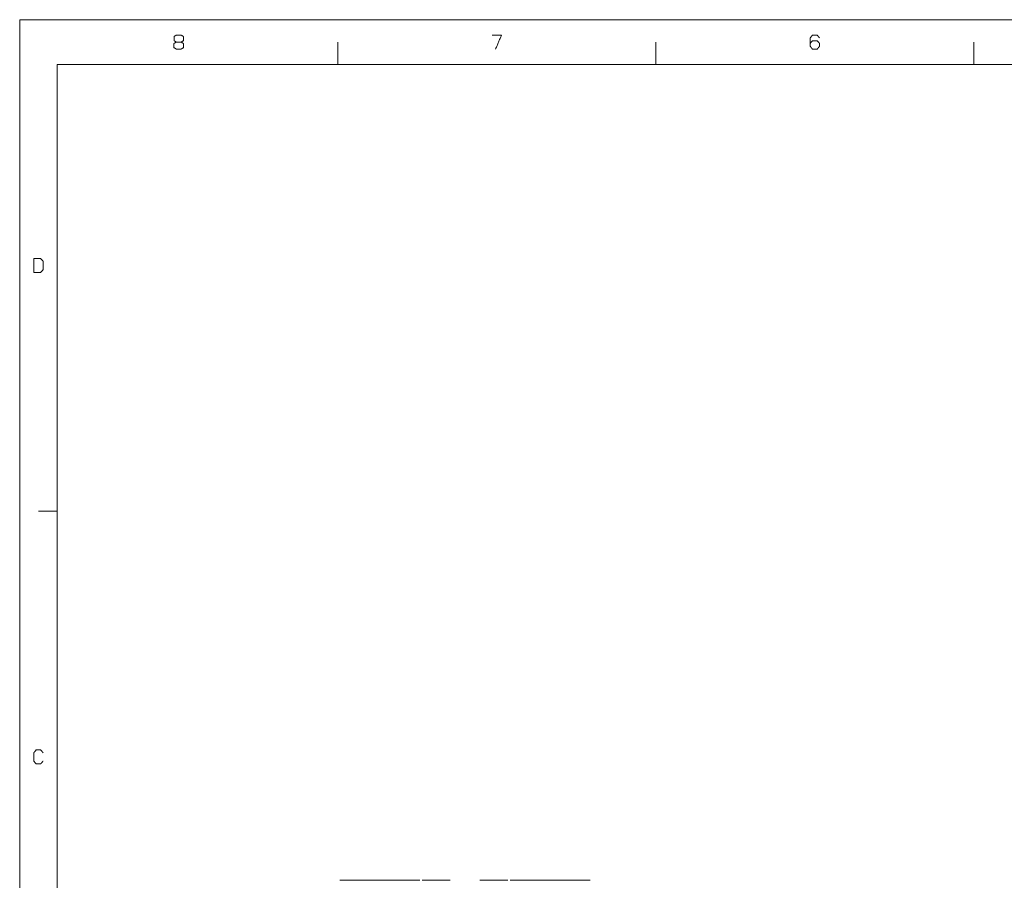
# Model space of a CAD drawing. Units: millimetres. Extents: x 0 to 1397, y 0 to 1079.
# Drawn here: x 0 to 541, y 607 to 1079 of the extents above; entities that cross this region are included whole.
import ezdxf

# ---------------------------------------------------------------- set-up
doc = ezdxf.new("R2010")
doc.units = ezdxf.units.MM
doc.layers.add('1', color=7, linetype='Continuous', true_color=0xffffff)

msp = doc.modelspace()

# ---------------------------------------------------------------- linework, layer by layer
at = {"layer": '1', "color": 7, "linetype": 'Continuous', "lineweight": 13, "true_color": 0xffffff}
for p, q in [((0, 1079.5), (1397, 1079.5)), ((0, 0), (0, 1079.5)), ((20.54, 1079.5), (10.27, 1079.5)), ((0, 1054.97), (0, 1067.23)), ((174.62, 1054.97), (174.62, 1067.23)), ((349.25, 1054.97), (349.25, 1067.23)), ((523.87, 1054.97), (523.87, 1067.23)), ((20.54, 24.53), (20.54, 1054.97)), ((20.54, 1054.97), (1376.46, 1054.97)), ((20.54, 809.63), (10.27, 809.63)), ((175.69, 606.91), (175.69, 606.91)), ((175.75, 606.91), (219.75, 606.91)), ((221.85, 606.91), (221.04, 606.91)), ((221.77, 606.91), (236.4, 606.91)), ((252.6, 606.91), (267.15, 606.91)), ((267.96, 606.91), (267.15, 606.91)), ((269.25, 606.91), (313.25, 606.91))]:
    msp.add_line(p, q, dxfattribs=at)
for points in [[(84.78, 1070.29), (86, 1071.02)], [(86, 1071.02), (88.63, 1071.02)], [(88.63, 1071.02), (89.91, 1070.29)], [(264.53, 1071.02), (259.41, 1071.02)], [(261.3, 1063.37), (264.53, 1071.02)], [(434.03, 1069.49), (435.25, 1071.02)], [(435.25, 1071.02), (437.88, 1071.02)], [(437.88, 1071.02), (439.16, 1069.49)], [(86, 1067.23), (84.72, 1066.43)], [(84.72, 1066.43), (84.72, 1064.17)], [(84.78, 1067.96), (84.78, 1070.29)], [(86, 1067.23), (84.78, 1067.96)], [(88.63, 1067.23), (86, 1067.23)], [(89.91, 1067.96), (88.63, 1067.23)], [(89.91, 1066.43), (88.63, 1067.23)], [(89.91, 1070.29), (89.91, 1067.96)], [(89.91, 1064.09), (89.91, 1066.43)], [(434.03, 1064.9), (434.03, 1069.49)], [(434.03, 1066.43), (435.25, 1067.96)], [(435.25, 1067.96), (437.88, 1067.96)], [(437.88, 1067.96), (439.16, 1066.43)], [(439.16, 1066.43), (439.16, 1064.9)], [(84.72, 1064.17), (86, 1063.37)], [(86, 1063.37), (88.63, 1063.37)], [(88.63, 1063.37), (89.91, 1064.09)], [(435.25, 1063.37), (434.03, 1064.9)], [(437.88, 1063.37), (435.25, 1063.37)], [(439.16, 1064.9), (437.88, 1063.37)], [(11.52, 948.35), (7.74, 948.35)], [(7.74, 948.35), (7.74, 940.7)], [(12.87, 946.82), (11.52, 948.35)], [(12.87, 942.23), (12.87, 946.82)], [(7.74, 940.7), (11.52, 940.7)], [(11.52, 940.7), (12.87, 942.23)], [(7.74, 676.94), (9.03, 678.47)], [(7.74, 672.35), (7.74, 676.94)], [(9.03, 678.47), (11.59, 678.47)], [(11.59, 678.47), (12.87, 676.94)], [(9.03, 670.82), (7.74, 672.35)], [(11.52, 670.82), (9.03, 670.82)], [(12.8, 672.35), (11.52, 670.82)]]:
    msp.add_open_spline(points, degree=1, dxfattribs=at)

doc.saveas('drawing.dxf')
